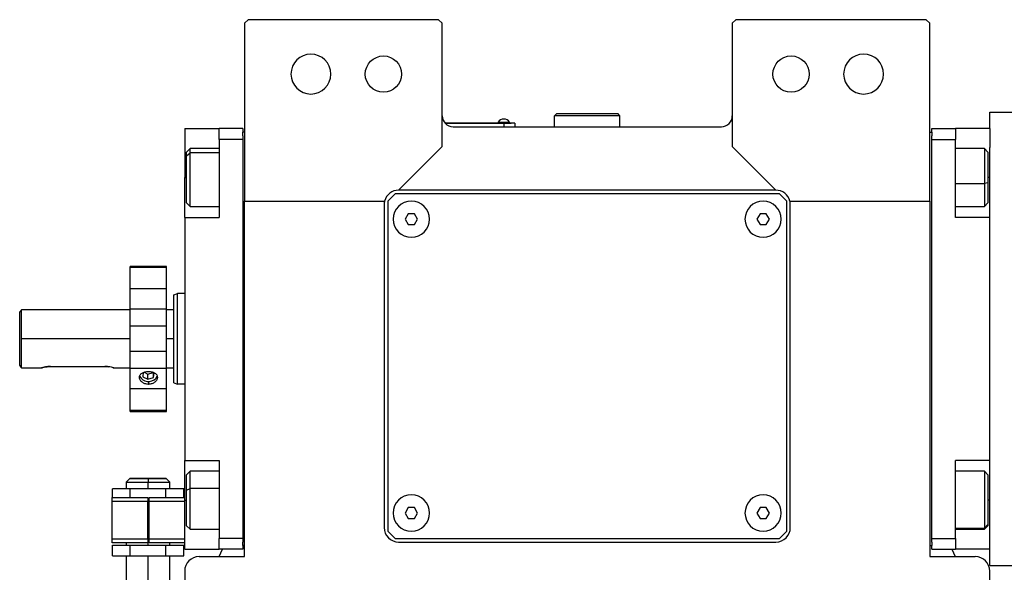
# Model space of a CAD drawing. Units: millimetres. Extents: x 129 to 2468, y 156 to 1734.
# Drawn here: x 792 to 1064, y 328 to 481 of the extents above; entities that cross this region are included whole.
import ezdxf

# ---------------------------------------------------------------- set-up
doc = ezdxf.new("R2010")
doc.units = ezdxf.units.MM

msp = doc.modelspace()

# ---------------------------------------------------------------- linework, layer by layer
at = {"color": 7, "linetype": 'Continuous', "lineweight": 25}
for p, q in [((855.25, 480.51), (854.25, 479.51)), ((854.25, 479.51), (854.25, 430.51)), ((907.75, 480.51), (855.25, 480.51)), ((908.75, 479.51), (907.75, 480.51)), ((908.75, 445.51), (908.75, 479.51)), ((989.75, 480.51), (988.75, 479.51)), ((988.75, 479.51), (988.75, 445.51)), ((1042.25, 480.51), (989.75, 480.51)), ((1043.25, 479.51), (1042.25, 480.51)), ((1043.25, 430.51), (1043.25, 479.51)), ((939.75, 454.01), (940.25, 454.51)), ((939.75, 451.01), (939.75, 454.01)), ((957.75, 454.01), (939.75, 454.01)), ((957.25, 454.51), (940.25, 454.51)), ((957.75, 454.01), (957.25, 454.51)), ((957.75, 451.01), (957.75, 454.01)), ((1059.75, 450.51), (1059.75, 455.01)), ((1059.75, 455.01), (1067.75, 455.01)), ((925.75, 452.01), (909.52, 452.01)), ((909.56, 451.96), (925.75, 451.96)), ((911.75, 451.01), (985.75, 451.01)), ((924.15, 452.23), (924.15, 452.01)), ((924.15, 452.23), (927.35, 452.23)), ((925.75, 452.01), (925.75, 451.96)), ((925.75, 452.01), (927.75, 452.01)), ((925.75, 451.96), (925.75, 451.01)), ((928.75, 451.96), (925.75, 451.96)), ((927.35, 452.01), (927.35, 452.23)), ((927.35, 452.01), (927.35, 452.23)), ((927.35, 452.23), (927.35, 452.23)), ((927.75, 452.01), (927.75, 451.96)), ((928.75, 451.96), (928.75, 451.01)), ((837.75, 450.51), (847.25, 450.51)), ((837.75, 450.51), (837.75, 437.01)), ((853.75, 450.51), (847.25, 450.51)), ((847.25, 447.51), (847.25, 450.51)), ((853.75, 450.51), (853.75, 449.51)), ((853.75, 448.51), (853.75, 449.51)), ((854.25, 449.51), (853.75, 449.51)), ((853.75, 448.51), (853.75, 447.51)), ((1043.25, 449.51), (1043.75, 449.51)), ((1043.75, 450.51), (1050.25, 450.51)), ((1043.75, 449.51), (1043.75, 450.51)), ((1043.75, 449.51), (1043.75, 448.51)), ((1043.75, 447.51), (1043.75, 448.51)), ((1050.25, 450.51), (1050.25, 447.51)), ((1059.75, 450.51), (1050.25, 450.51)), ((1059.75, 450.51), (1059.75, 445.27)), ((847.25, 447.51), (847.25, 426.01)), ((853.75, 447.51), (847.25, 447.51)), ((853.75, 447.51), (853.75, 337.51)), ((896.75, 433.51), (908.75, 445.51)), ((988.75, 445.51), (1000.75, 433.51)), ((1043.75, 447.51), (1050.25, 447.51)), ((1043.75, 337.51), (1043.75, 447.51)), ((1050.25, 426.01), (1050.25, 447.51)), ((1059.75, 426.01), (1059.75, 445.27)), ((839.25, 445.01), (838.25, 444.01)), ((838.25, 442.94), (838.25, 444.01)), ((838.25, 442.94), (839.25, 443.79)), ((838.25, 430.01), (838.25, 442.94)), ((847.25, 445.01), (839.25, 445.01)), ((1058.25, 445.01), (1050.25, 445.01)), ((1059.25, 444.01), (1058.25, 445.01)), ((1059.25, 444.01), (1059.25, 435.54)), ((837.75, 426.01), (837.75, 437.01)), ((1059.25, 435.54), (1058.25, 435.34)), ((1059.25, 435.54), (1059.25, 430.01)), ((895.75, 432.51), (893.75, 430.51)), ((1001.75, 432.51), (895.75, 432.51)), ((1000.75, 433.51), (896.75, 433.51)), ((1003.75, 430.51), (1001.75, 432.51)), ((838.25, 430.01), (839.25, 429.01)), ((839.25, 429.01), (847.25, 429.01)), ((854.25, 430.51), (892.88, 430.51)), ((854.25, 332.51), (854.25, 430.51)), ((892.75, 429.51), (892.75, 340.51)), ((893.75, 430.51), (893.75, 339.51)), ((1003.75, 339.51), (1003.75, 430.51)), ((1004.63, 430.51), (1043.25, 430.51)), ((1004.75, 340.51), (1004.75, 429.51)), ((1043.25, 430.51), (1043.25, 332.51)), ((1050.25, 429.01), (1058.25, 429.01)), ((1058.25, 429.01), (1059.25, 430.01)), ((899.39, 427.01), (898.52, 425.51)), ((901.12, 427.01), (899.39, 427.01)), ((901.99, 425.51), (901.12, 427.01)), ((996.39, 427.01), (995.52, 425.51)), ((998.12, 427.01), (996.39, 427.01)), ((998.99, 425.51), (998.12, 427.01)), ((837.75, 426.01), (837.75, 359.01)), ((837.75, 426.01), (847.25, 426.01)), ((898.52, 425.51), (899.39, 424.01)), ((899.39, 424.01), (901.12, 424.01)), ((901.12, 424.01), (901.99, 425.51)), ((995.52, 425.51), (996.39, 424.01)), ((996.39, 424.01), (998.12, 424.01)), ((998.12, 424.01), (998.99, 425.51)), ((1059.75, 426.01), (1050.25, 426.01)), ((1059.75, 424.82), (1059.75, 426.01)), ((1059.75, 360.2), (1059.75, 424.82)), ((832.75, 412.51), (822.75, 412.51)), ((822.75, 412.2), (822.75, 412.51)), ((832.75, 412.2), (822.75, 412.2)), ((822.75, 406.27), (822.75, 412.2)), ((832.75, 412.2), (832.75, 412.51)), ((832.75, 406.27), (832.75, 412.2)), ((832.75, 406.27), (822.75, 406.27)), ((822.75, 400.7), (822.75, 406.27)), ((832.75, 400.7), (832.75, 406.27)), ((834.75, 404.64), (835.75, 405.01)), ((837.75, 405.01), (835.75, 405.01)), ((792.75, 400.51), (792.25, 400.01)), ((792.25, 385.26), (792.25, 400.01)), ((822.75, 400.51), (792.75, 400.51)), ((792.75, 392.51), (792.75, 400.51)), ((832.75, 400.7), (822.75, 400.7)), ((822.75, 395.98), (822.75, 400.7)), ((832.75, 395.98), (832.75, 400.7)), ((834.75, 400.51), (832.75, 400.51)), ((832.75, 395.98), (822.75, 395.98)), ((822.75, 389.03), (822.75, 395.98)), ((832.75, 389.03), (832.75, 395.98)), ((792.75, 384.51), (792.75, 392.51)), ((832.75, 389.03), (822.75, 389.03)), ((822.75, 384.31), (822.75, 389.03)), ((832.75, 384.31), (832.75, 389.03)), ((792.75, 384.51), (798.25, 384.51)), ((800.75, 384.91), (815.75, 384.91)), ((818.25, 384.51), (822.75, 384.51)), ((832.75, 384.31), (822.75, 384.31)), ((822.75, 378.74), (822.75, 384.31)), ((826.33, 383.3), (826.19, 382.08)), ((826.56, 383.31), (827.62, 382.8)), ((827.62, 382.8), (829.03, 383.27)), ((829.32, 383.13), (828.99, 383.29)), ((829.18, 381.91), (829.18, 383.2)), ((829.18, 381.91), (829.32, 383.13)), ((832.75, 384.51), (834.75, 384.51)), ((832.75, 378.74), (832.75, 384.31)), ((826.19, 382.08), (827.62, 381.39)), ((827.62, 381.39), (827.62, 382.8)), ((827.62, 381.39), (829.18, 381.91)), ((829.81, 381.6), (830.18, 382.19)), ((834.75, 380.37), (835.75, 380.01)), ((832.75, 378.74), (822.75, 378.74)), ((822.75, 372.81), (822.75, 378.74)), ((832.75, 372.81), (832.75, 378.74)), ((837.75, 380.01), (835.75, 380.01)), ((832.75, 372.81), (822.75, 372.81)), ((822.75, 372.51), (822.75, 372.81)), ((822.75, 372.51), (832.75, 372.51)), ((832.75, 372.51), (832.75, 372.81)), ((837.75, 359.01), (847.25, 359.01)), ((837.75, 348.01), (837.75, 359.01)), ((847.25, 359.01), (847.25, 337.51)), ((1059.75, 359.01), (1050.25, 359.01)), ((1050.25, 337.51), (1050.25, 359.01)), ((1059.75, 359.01), (1059.75, 360.2)), ((1059.75, 339.74), (1059.75, 359.01)), ((839.25, 356.01), (838.25, 355.01)), ((847.25, 356.01), (839.25, 356.01)), ((1058.25, 356.01), (1050.25, 356.01)), ((1059.25, 355.01), (1058.25, 356.01)), ((822.66, 354.01), (821.65, 353)), ((821.65, 353.01), (821.65, 351.16)), ((822.65, 354.01), (822.65, 354.01)), ((827.65, 354.01), (827.65, 353.01)), ((827.65, 351.16), (827.65, 353.01)), ((833.66, 353), (832.65, 354.01)), ((832.65, 354.01), (832.65, 354.01)), ((833.65, 351.16), (833.65, 353.01)), ((838.25, 350.81), (838.25, 355.01)), ((1059.25, 355.01), (1059.25, 341.31)), ((817.84, 348.76), (817.84, 351.16)), ((822.75, 351.16), (817.84, 351.16)), ((822.75, 348.76), (822.75, 351.16)), ((832.56, 351.16), (822.75, 351.16)), ((832.56, 348.76), (832.56, 351.16)), ((837.47, 351.16), (832.56, 351.16)), ((837.47, 348.76), (837.47, 351.16)), ((838.25, 350.81), (839.25, 351.22)), ((838.25, 341.01), (838.25, 350.81)), ((817.75, 348.76), (827.55, 348.76)), ((817.75, 347.76), (817.75, 348.76)), ((817.75, 347.76), (827.55, 347.76)), ((817.75, 337.26), (817.75, 347.76)), ((827.55, 348.76), (827.55, 347.76)), ((827.95, 348.16), (827.55, 348.16)), ((827.55, 337.26), (827.55, 347.76)), ((827.95, 348.76), (837.75, 348.76)), ((827.95, 347.76), (827.95, 348.76)), ((827.95, 347.76), (837.75, 347.76)), ((827.95, 337.26), (827.95, 347.76)), ((837.75, 334.51), (837.75, 348.01)), ((899.39, 346.01), (898.52, 344.51)), ((901.12, 346.01), (899.39, 346.01)), ((901.99, 344.51), (901.12, 346.01)), ((996.39, 346.01), (995.52, 344.51)), ((998.12, 346.01), (996.39, 346.01)), ((998.99, 344.51), (998.12, 346.01)), ((827.95, 344.51), (827.55, 344.51)), ((898.52, 344.51), (899.39, 343.01)), ((899.39, 343.01), (901.12, 343.01)), ((901.12, 343.01), (901.99, 344.51)), ((995.52, 344.51), (996.39, 343.01)), ((996.39, 343.01), (998.12, 343.01)), ((998.12, 343.01), (998.99, 344.51)), ((827.55, 340.51), (827.95, 340.51)), ((838.25, 341.01), (839.25, 340.01)), ((839.25, 340.01), (847.25, 340.01)), ((893.75, 339.51), (895.75, 337.51)), ((1001.75, 337.51), (1003.75, 339.51)), ((1050.25, 340.01), (1058.25, 340.01)), ((1059.25, 341.31), (1058.25, 340.36)), ((1058.25, 340.01), (1059.25, 341.01)), ((1059.25, 341.31), (1059.25, 341.01)), ((1059.75, 334.51), (1059.75, 339.74)), ((817.75, 336.26), (817.75, 337.26)), ((827.55, 337.26), (817.75, 337.26)), ((827.55, 337.26), (827.55, 336.26)), ((827.95, 336.26), (827.95, 337.26)), ((837.75, 337.26), (827.95, 337.26)), ((853.75, 337.51), (847.25, 337.51)), ((847.25, 334.51), (847.25, 337.51)), ((853.75, 337.51), (853.75, 336.51)), ((895.75, 337.51), (1001.75, 337.51)), ((1043.75, 337.51), (1050.25, 337.51)), ((1043.75, 336.51), (1043.75, 337.51)), ((1050.25, 337.51), (1050.25, 334.51)), ((827.55, 336.26), (817.75, 336.26)), ((817.84, 335.66), (822.75, 335.66)), ((817.84, 332.66), (817.84, 335.66)), ((821.65, 336.26), (821.65, 335.66)), ((822.75, 332.66), (822.75, 335.66)), ((822.75, 335.66), (832.56, 335.66)), ((837.75, 336.26), (827.95, 336.26)), ((832.56, 332.66), (832.56, 335.66)), ((832.56, 335.66), (837.47, 335.66)), ((833.65, 335.66), (833.65, 336.26)), ((837.47, 332.66), (837.47, 335.66)), ((837.75, 334.51), (847.25, 334.51)), ((853.75, 334.51), (847.25, 334.51)), ((847.28, 332.51), (848.2, 334.51)), ((853.75, 335.51), (853.75, 336.51)), ((853.75, 335.51), (853.75, 334.51)), ((854.25, 335.51), (853.75, 335.51)), ((896.75, 336.51), (1000.75, 336.51)), ((1043.25, 335.51), (1043.75, 335.51)), ((1043.75, 336.51), (1043.75, 335.51)), ((1043.75, 334.51), (1043.75, 335.51)), ((1043.75, 334.51), (1050.25, 334.51)), ((1049.31, 334.51), (1050.22, 332.51)), ((1059.75, 334.51), (1050.25, 334.51)), ((1059.75, 330.01), (1059.75, 334.51)), ((817.84, 332.66), (822.75, 332.66)), ((821.65, 332.66), (821.65, 299.01)), ((822.75, 332.66), (832.56, 332.66)), ((827.65, 299.01), (827.65, 332.66)), ((832.56, 332.66), (837.47, 332.66)), ((833.65, 299.01), (833.65, 332.66)), ((841.75, 332.51), (854.25, 332.51)), ((1043.25, 332.51), (1055.75, 332.51)), ((1059.75, 330.01), (1067.75, 330.01)), ((837.75, 328.51), (837.75, 216.07)), ((1059.75, 216.07), (1059.75, 328.51))]:
    msp.add_line(p, q, dxfattribs=at)
at = {"color": 8, "linetype": 'Continuous', "lineweight": 25}
for p, q in [((847.25, 443.79), (839.25, 443.79)), ((837.75, 437.01), (838.25, 437.01)), ((1050.25, 435.34), (1058.25, 435.34)), ((1059.75, 437.01), (1059.25, 437.01)), ((822.75, 392.51), (792.75, 392.51)), ((834.75, 392.51), (832.75, 392.51)), ((827.75, 380.84), (827.75, 379.98)), ((847.25, 351.22), (839.25, 351.22)), ((827.65, 344.51), (827.65, 348.16)), ((837.75, 348.01), (838.25, 348.01)), ((1059.75, 348.01), (1059.25, 348.01)), ((827.55, 342.51), (827.95, 342.51)), ((827.65, 335.66), (827.65, 340.51)), ((1050.25, 340.36), (1058.25, 340.36))]:
    msp.add_line(p, q, dxfattribs=at)
at = {"color": 7, "linetype": 'Continuous', "lineweight": 25, "flags": 128}
for points in [[(839.25, 443.79), (839.25, 444.57), (839.25, 444.96), (839.25, 445.01)], [(839.25, 429.01), (839.25, 429.06), (839.25, 429.46), (839.25, 430.25), (839.25, 431.37), (839.25, 432.77), (839.25, 434.39), (839.25, 436.13), (839.25, 437.93), (839.25, 439.67), (839.25, 441.28), (839.25, 442.68), (839.25, 443.79)], [(1058.25, 445.01), (1058.25, 444.83), (1058.25, 444.26), (1058.25, 443.33), (1058.25, 442.08), (1058.25, 440.58), (1058.25, 438.9), (1058.25, 437.12), (1058.25, 435.34)], [(1058.25, 435.34), (1058.25, 433.64), (1058.25, 432.11), (1058.25, 430.82), (1058.25, 429.85), (1058.25, 429.23), (1058.25, 429.01), (1058.25, 429.01)], [(839.25, 351.22), (839.25, 352.77), (839.25, 354.08), (839.25, 355.08), (839.25, 355.74), (839.25, 356), (839.25, 356.01)], [(1058.25, 356.01), (1058.25, 355.91), (1058.25, 355.45), (1058.25, 354.61), (1058.25, 353.44), (1058.25, 352), (1058.25, 350.35), (1058.25, 348.59), (1058.25, 346.8), (1058.25, 345.07), (1058.25, 343.49), (1058.25, 342.13), (1058.25, 341.07), (1058.25, 340.36)], [(839.25, 340.01), (839.25, 340.15), (839.25, 340.68), (839.25, 341.58), (839.25, 342.8), (839.25, 344.28), (839.25, 345.95), (839.25, 347.72), (839.25, 349.5), (839.25, 351.22)], [(1058.25, 340.36), (1058.25, 340.03), (1058.25, 340.01)]]:
    msp.add_lwpolyline(points, dxfattribs=at)
at = {"color": 7, "linetype": 'Continuous', "lineweight": 25}
for centre in [(892.55, 465.51), (1004.95, 465.51)]:
    msp.add_circle(centre, 5, dxfattribs=at)
for centre, radius, start, end in [((872.55, 465.51), 5.5, 0, 180), ((1024.95, 465.51), 5.5, 0, 180), ((872.55, 465.51), 5.5, 180, 0), ((1024.95, 465.51), 5.5, 180, 0), ((911.75, 454.01), 3, 180, 270), ((985.75, 454.01), 3, 270, 0), ((925.75, 451.21), 1.9, 90.0039, 147.3789), ((925.75, 451.21), 1.9, 32.6211, 89.9961), ((896.75, 429.51), 4, 90, 165.5225), ((1000.75, 429.51), 4, 14.4775, 90), ((896.75, 429.51), 4, 165.5225, 180), ((900.25, 425.51), 5, 360, 180), ((997.25, 425.51), 5, 360, 180), ((1000.75, 429.51), 4, 0, 14.4775), ((900.25, 425.51), 5, 180, 360), ((997.25, 425.51), 5, 180, 360), ((827.79, 383.61), 2.85, 209.8318, 315.2642), ((900.25, 344.51), 5, 360, 180), ((997.25, 344.51), 5, 360, 180), ((900.25, 344.51), 5, 180, 360), ((997.25, 344.51), 5, 180, 360), ((896.75, 340.51), 4, 180, 270), ((1000.75, 340.51), 4, 270, 0), ((841.75, 328.51), 4, 90, 180), ((1055.75, 328.51), 4, 0, 90)]:
    msp.add_arc(centre, radius, start, end, dxfattribs=at)
for points in [[(834.75, 380.37), (834.75, 380.42), (834.75, 380.51), (834.75, 381.23), (834.75, 382.35), (834.75, 383.87), (834.75, 385.72), (834.75, 387.83), (834.75, 390.12), (834.75, 392.51), (834.75, 394.89), (834.75, 397.18), (834.75, 399.29), (834.75, 401.14), (834.75, 402.66), (834.75, 403.78), (834.75, 404.51), (834.75, 404.6), (834.75, 404.64)], [(835.75, 380.01), (835.75, 380.05), (835.75, 380.15), (835.75, 380.89), (835.75, 382.04), (835.75, 383.61), (835.75, 385.52), (835.75, 387.69), (835.75, 390.05), (835.75, 392.51), (835.75, 394.96), (835.75, 397.32), (835.75, 399.5), (835.75, 401.4), (835.75, 402.97), (835.75, 404.12), (835.75, 404.87), (835.75, 404.96), (835.75, 405.01)], [(821.65, 353.01), (821.74, 353.01), (821.92, 353.01), (823.31, 353.01), (825.3, 353.01), (826.87, 353.01), (827.65, 353.01)], [(827.65, 354.01), (827, 354.01), (825.69, 354.01), (824.04, 354.01), (822.88, 354.01), (822.73, 354.01), (822.65, 354.01)], [(827.65, 354.01), (828.31, 354.01), (829.62, 354.01), (831.27, 354.01), (832.43, 354.01), (832.58, 354.01), (832.65, 354.01)], [(832.65, 354.01), (832.58, 354.01), (832.43, 354.01), (831.27, 354.01), (829.62, 354.01), (828.31, 354.01), (827.65, 354.01)], [(827.65, 353.01), (828.44, 353.01), (830.01, 353.01), (832, 353.01), (833.38, 353.01), (833.56, 353.01), (833.65, 353.01)]]:
    msp.add_open_spline(points, degree=3, dxfattribs=at)
for points, knots in [([(792.75, 384.51), (792.75, 384.52), (792.73, 384.54), (792.6, 384.74), (792.39, 385.05), (792.25, 385.26)], [0, 0, 0, 0, 0.230248, 0.469537, 1, 1, 1, 1]), ([(800.75, 384.91), (800.59, 384.9), (800.26, 384.9), (799.63, 384.83), (798.94, 384.7), (798.48, 384.57), (798.29, 384.52), (798.24, 384.5), (798.29, 384.52), (798.48, 384.57), (798.94, 384.7), (799.63, 384.83), (800.26, 384.9), (800.59, 384.9), (800.75, 384.91)], [0, 0, 0, 0, 0.062655, 0.125283, 0.25, 0.374711, 0.439047, 0.5, 0.560951, 0.625289, 0.75, 0.874717, 0.937345, 1, 1, 1, 1]), ([(815.75, 384.91), (815.92, 384.9), (816.24, 384.9), (816.54, 384.87), (816.68, 384.85)], [0, 0, 0, 0, 0.517987, 1, 1, 1, 1]), ([(818.06, 384.56), (818.12, 384.55), (818.23, 384.52), (818.27, 384.5), (818.22, 384.52), (818.03, 384.57), (817.57, 384.7), (816.88, 384.83), (816.25, 384.9), (815.92, 384.9), (815.75, 384.91)], [0, 0, 0, 0, 0.102298, 0.199845, 0.297382, 0.400346, 0.599922, 0.799509, 0.899733, 1, 1, 1, 1]), ([(827.75, 379.98), (827.43, 380.01), (826.77, 380.08), (825.94, 380.55), (825.38, 381.19), (825.19, 381.91), (825.38, 382.58), (825.94, 383.11), (826.77, 383.45), (827.43, 383.5), (827.75, 383.52)], [0, 0, 0, 0, 0.124992, 0.250002, 0.375013, 0.500004, 0.624994, 0.750001, 0.875008, 1, 1, 1, 1]), ([(827.75, 383.52), (828.08, 383.5), (828.74, 383.45), (829.57, 383.11), (830.12, 382.58), (830.32, 381.91), (830.12, 381.19), (829.57, 380.55), (828.74, 380.08), (828.08, 380.01), (827.75, 379.98)], [0, 0, 0, 0, 0.124991, 0.250001, 0.375011, 0.500003, 0.624993, 0.750001, 0.875009, 1, 1, 1, 1]), ([(822.74, 354.01), (822.8, 354.01), (822.95, 354.01), (824.04, 354.01), (825.69, 354.01), (827, 354.01), (827.65, 354.01)], [0, 0, 0, 0, 0.204283, 0.469522, 0.734761, 1, 1, 1, 1])]:
    msp.add_open_spline(points, degree=3, knots=knots, dxfattribs=at)

doc.saveas('drawing.dxf')
